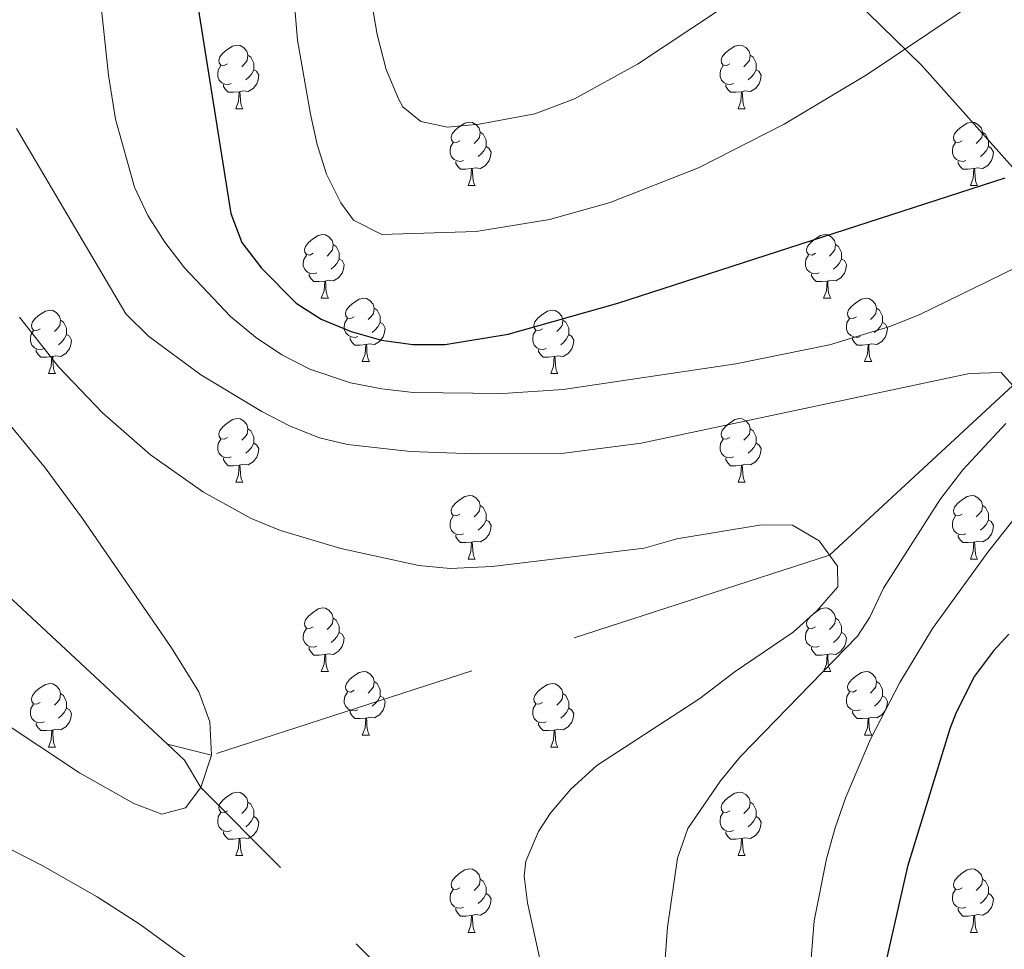
# Model space of a CAD drawing. Extents: x 592546 to 597042, y 763573 to 766604.
# Drawn here: x 593710 to 593866, y 765047 to 765194 of the extents above; entities that cross this region are included whole.
import ezdxf

# ---------------------------------------------------------------- set-up
doc = ezdxf.new("R2010")
doc.units = 0
doc.header["$MEASUREMENT"] = 0
doc.linetypes.add('DGN Style 3', pattern=[59.360742, 42.40053, -16.960212])
for name, color, linetype in [('Nivel 1', 7, 'Continuous'), ('Nivel 11', 7, 'Continuous'), ('Nivel 36', 7, 'Continuous'), ('Nivel 4', 7, 'Continuous'), ('Nivel 5', 7, 'Continuous'), ('Nivel 61', 7, 'Continuous'), ('Nivel 63', 7, 'Continuous')]:
    doc.layers.add(name, color=color, linetype=linetype)
doc.linetypes.add('5limun', pattern='A,16,-16,[2,dgnlstyle.shx,S=0.128,R=0,X=0,Y=0],-16,16,-8', length=72)

msp = doc.modelspace()

# ---------------------------------------------------------------- linework, layer by layer
at = {"layer": 'Nivel 1', "color": 19, "linetype": '5limun', "lineweight": 0, "ltscale": 0.5}
msp.add_polyline3d([(593449.068, 765428.1, 891.298), (593449.801, 765427.735, 891.242), (593461.801, 765424.238, 890.43), (593525.077, 765400.573, 880.686), (593588.981, 765377.3, 880.488), (593631.557, 765360.81, 890.359), (593648.818, 765354.09, 893.627), (593670.933, 765345.794, 899.29), (593682.048, 765342.029, 902.847), (593702.415, 765323.664, 910.456), (593721.494, 765306.423, 917.67), (593770.351, 765262.322, 934.049), (593803.605, 765232.593, 941.718), (593832.614, 765206.102, 935.039), (593837.516, 765201.476, 933.557), (593852.487, 765186.84, 929.295), (593872.021, 765164.903, 922.676), (593900.349, 765133.317, 923.846), (593916.273, 765114.629, 930.127), (593945.359, 765083.309, 937.439), (593972.374, 765054.371, 944.982), (594000.193, 765022.778, 948.242)], dxfattribs=at)
at = {"layer": 'Nivel 11', "color": 142, "linetype": 'DGN Style 3', "lineweight": 13}
for points in [[(593901.465, 765351.451, 940), (593902.734, 765311.449, 935), (593920.131, 765266.246, 930), (593918.273, 765186.478, 925), (593897.929, 765163.2, 920), (593866.856, 765136.27, 915), (593837.894, 765109.462, 910), (593740.273, 765077.9, 905), (593733.321, 765079.618, 904.712)], [(593733.321, 765079.618, 904.712), (593688.722, 765121.102, 900), (593683.663, 765125.406, 900), (593651.094, 765145.222, 895), (593626.733, 765163.824, 890), (593622.932, 765167.52, 890), (593601.187, 765193.083, 885), (593599.243, 765198.054, 885), (593585.11, 765220.342, 880), (593571.163, 765257.894, 875), (593523.133, 765308.653, 870), (593450.441, 765327.768, 865.585)], [(593881.774, 764892.835, 924.758), (593871.696, 764896.619, 924.2), (593866.664, 764899.049, 924.2), (593852.652, 764918.226, 923.8), (593841.536, 764937.676, 920), (593818.152, 764979.188, 915), (593814.967, 764983.517, 915), (593793.053, 765018.046, 910), (593738.607, 765072.745, 905), (593736.047, 765077.083, 905), (593733.321, 765079.618, 904.712)]]:
    msp.add_polyline3d(points, dxfattribs=at)
at = {"layer": 'Nivel 36', "color": 92, "linetype": 'Continuous', "lineweight": 0, "flags": 128}
for points in [[(593742.832, 765187.054), (593742.302, 765186.789), (593741.772, 765186.844), (593741.507, 765187.214), (593741.452, 765187.639), (593741.612, 765188.159), (593742.092, 765188.754), (593742.727, 765189.284), (593743.627, 765189.869), (593744.372, 765190.029), (593744.797, 765189.974), (593745.327, 765189.659), (593745.857, 765189.074), (593746.017, 765188.434), (593745.907, 765187.584), (593745.482, 765187.054), (593745.062, 765186.629)], [(593822.159, 765187.054), (593821.629, 765186.789), (593821.099, 765186.844), (593820.834, 765187.214), (593820.779, 765187.639), (593820.939, 765188.159), (593821.419, 765188.754), (593822.054, 765189.284), (593822.954, 765189.869), (593823.699, 765190.029), (593824.124, 765189.974), (593824.654, 765189.659), (593825.184, 765189.074), (593825.344, 765188.434), (593825.234, 765187.584), (593824.809, 765187.054), (593824.389, 765186.629)], [(593746.017, 765188.434), (593746.492, 765188.119), (593746.807, 765187.479), (593746.967, 765187.159), (593746.967, 765186.579), (593746.967, 765186.154), (593746.597, 765185.464), (593746.177, 765184.984), (593745.697, 765184.564)], [(593825.344, 765188.434), (593825.819, 765188.119), (593826.134, 765187.479), (593826.294, 765187.159), (593826.294, 765186.579), (593826.294, 765186.154), (593825.924, 765185.464), (593825.504, 765184.984), (593825.024, 765184.564)], [(593743.417, 765183.974), (593742.992, 765183.814), (593742.407, 765183.874), (593741.932, 765184.084), (593741.507, 765184.509), (593741.292, 765185.094), (593741.292, 765185.514), (593741.347, 765186.099), (593741.772, 765186.789)], [(593746.967, 765186.154), (593747.422, 765185.904), (593747.767, 765185.289), (593747.657, 765184.564), (593747.447, 765183.924), (593746.862, 765183.184), (593746.067, 765182.704), (593745.217, 765182.809), (593744.787, 765182.679)], [(593822.744, 765183.974), (593822.319, 765183.814), (593821.734, 765183.874), (593821.259, 765184.084), (593820.834, 765184.509), (593820.619, 765185.094), (593820.619, 765185.514), (593820.674, 765186.099), (593821.099, 765186.789)], [(593826.294, 765186.154), (593826.749, 765185.904), (593827.094, 765185.289), (593826.984, 765184.564), (593826.774, 765183.924), (593826.189, 765183.184), (593825.394, 765182.704), (593824.544, 765182.809), (593824.114, 765182.679)], [(593744.677, 765182.679), (593743.787, 765182.594), (593742.942, 765182.594), (593742.517, 765183.024), (593742.197, 765183.499), (593742.197, 765183.814)], [(593744.132, 765179.994), (593744.567, 765181.154), (593744.677, 765182.679), (593744.787, 765182.679), (593744.822, 765182.094), (593744.857, 765181.409), (593744.927, 765180.794), (593745.042, 765180.394), (593745.257, 765179.994)], [(593824.004, 765182.679), (593823.114, 765182.594), (593822.269, 765182.594), (593821.844, 765183.024), (593821.524, 765183.499), (593821.524, 765183.814)], [(593823.459, 765179.994), (593823.894, 765181.154), (593824.004, 765182.679), (593824.114, 765182.679), (593824.149, 765182.094), (593824.184, 765181.409), (593824.254, 765180.794), (593824.369, 765180.394), (593824.584, 765179.994)], [(593744.132, 765179.994), (593745.257, 765179.994)], [(593823.459, 765179.994), (593824.584, 765179.994)], [(593779.523, 765174.914), (593778.993, 765174.649), (593778.463, 765174.704), (593778.198, 765175.074), (593778.143, 765175.499), (593778.303, 765176.019), (593778.783, 765176.614), (593779.418, 765177.144), (593780.318, 765177.729), (593781.063, 765177.889), (593781.488, 765177.834), (593782.018, 765177.519), (593782.548, 765176.934), (593782.708, 765176.294), (593782.598, 765175.444), (593782.173, 765174.914), (593781.753, 765174.489)], [(593858.85, 765174.914), (593858.32, 765174.649), (593857.79, 765174.704), (593857.525, 765175.074), (593857.47, 765175.499), (593857.63, 765176.019), (593858.11, 765176.614), (593858.745, 765177.144), (593859.645, 765177.729), (593860.39, 765177.889), (593860.815, 765177.834), (593861.345, 765177.519), (593861.875, 765176.934), (593862.035, 765176.294), (593861.925, 765175.444), (593861.5, 765174.914), (593861.08, 765174.489)], [(593782.708, 765176.294), (593783.183, 765175.979), (593783.498, 765175.339), (593783.658, 765175.019), (593783.658, 765174.439), (593783.658, 765174.014), (593783.288, 765173.324), (593782.868, 765172.844), (593782.388, 765172.424)], [(593862.035, 765176.294), (593862.51, 765175.979), (593862.825, 765175.339), (593862.985, 765175.019), (593862.985, 765174.439), (593862.985, 765174.014), (593862.615, 765173.324), (593862.195, 765172.844), (593861.715, 765172.424)], [(593780.108, 765171.834), (593779.683, 765171.674), (593779.098, 765171.734), (593778.623, 765171.944), (593778.198, 765172.369), (593777.983, 765172.954), (593777.983, 765173.374), (593778.038, 765173.959), (593778.463, 765174.649)], [(593783.658, 765174.014), (593784.113, 765173.764), (593784.458, 765173.149), (593784.348, 765172.424), (593784.138, 765171.784), (593783.553, 765171.044), (593782.758, 765170.564), (593781.908, 765170.669), (593781.478, 765170.539)], [(593859.435, 765171.834), (593859.01, 765171.674), (593858.425, 765171.734), (593857.95, 765171.944), (593857.525, 765172.369), (593857.31, 765172.954), (593857.31, 765173.374), (593857.365, 765173.959), (593857.79, 765174.649)], [(593862.985, 765174.014), (593863.44, 765173.764), (593863.785, 765173.149), (593863.675, 765172.424), (593863.465, 765171.784), (593862.88, 765171.044), (593862.085, 765170.564), (593861.235, 765170.669), (593860.805, 765170.539)], [(593781.368, 765170.539), (593780.478, 765170.454), (593779.633, 765170.454), (593779.208, 765170.884), (593778.888, 765171.359), (593778.888, 765171.674)], [(593860.695, 765170.539), (593859.805, 765170.454), (593858.96, 765170.454), (593858.535, 765170.884), (593858.215, 765171.359), (593858.215, 765171.674)], [(593780.823, 765167.854), (593781.258, 765169.014), (593781.368, 765170.539), (593781.478, 765170.539), (593781.513, 765169.954), (593781.548, 765169.269), (593781.618, 765168.654), (593781.733, 765168.254), (593781.948, 765167.854)], [(593860.15, 765167.854), (593860.585, 765169.014), (593860.695, 765170.539), (593860.805, 765170.539), (593860.84, 765169.954), (593860.875, 765169.269), (593860.945, 765168.654), (593861.06, 765168.254), (593861.275, 765167.854)], [(593780.823, 765167.854), (593781.948, 765167.854)], [(593860.15, 765167.854), (593861.275, 765167.854)], [(593756.335, 765157.145), (593755.805, 765156.88), (593755.275, 765156.935), (593755.01, 765157.305), (593754.955, 765157.73), (593755.115, 765158.25), (593755.595, 765158.845), (593756.23, 765159.375), (593757.13, 765159.96), (593757.875, 765160.12), (593758.3, 765160.065), (593758.83, 765159.75), (593759.36, 765159.165), (593759.52, 765158.525), (593759.41, 765157.675), (593758.985, 765157.145), (593758.565, 765156.72)], [(593835.662, 765157.145), (593835.132, 765156.88), (593834.602, 765156.935), (593834.337, 765157.305), (593834.282, 765157.73), (593834.442, 765158.25), (593834.922, 765158.845), (593835.557, 765159.375), (593836.457, 765159.96), (593837.202, 765160.12), (593837.627, 765160.065), (593838.157, 765159.75), (593838.687, 765159.165), (593838.847, 765158.525), (593838.737, 765157.675), (593838.312, 765157.145), (593837.892, 765156.72)], [(593759.52, 765158.525), (593759.995, 765158.21), (593760.31, 765157.57), (593760.47, 765157.25), (593760.47, 765156.67), (593760.47, 765156.245), (593760.1, 765155.555), (593759.68, 765155.075), (593759.2, 765154.655)], [(593838.847, 765158.525), (593839.322, 765158.21), (593839.637, 765157.57), (593839.797, 765157.25), (593839.797, 765156.67), (593839.797, 765156.245), (593839.427, 765155.555), (593839.007, 765155.075), (593838.527, 765154.655)], [(593756.92, 765154.065), (593756.495, 765153.905), (593755.91, 765153.965), (593755.435, 765154.175), (593755.01, 765154.6), (593754.795, 765155.185), (593754.795, 765155.605), (593754.85, 765156.19), (593755.275, 765156.88)], [(593760.47, 765156.245), (593760.925, 765155.995), (593761.27, 765155.38), (593761.16, 765154.655), (593760.95, 765154.015), (593760.365, 765153.275), (593759.57, 765152.795), (593758.72, 765152.9), (593758.29, 765152.77)], [(593836.247, 765154.065), (593835.822, 765153.905), (593835.237, 765153.965), (593834.762, 765154.175), (593834.337, 765154.6), (593834.122, 765155.185), (593834.122, 765155.605), (593834.177, 765156.19), (593834.602, 765156.88)], [(593839.797, 765156.245), (593840.252, 765155.995), (593840.597, 765155.38), (593840.487, 765154.655), (593840.277, 765154.015), (593839.692, 765153.275), (593838.897, 765152.795), (593838.047, 765152.9), (593837.617, 765152.77)], [(593758.18, 765152.77), (593757.29, 765152.685), (593756.445, 765152.685), (593756.02, 765153.115), (593755.7, 765153.59), (593755.7, 765153.905)], [(593837.507, 765152.77), (593836.617, 765152.685), (593835.772, 765152.685), (593835.347, 765153.115), (593835.027, 765153.59), (593835.027, 765153.905)], [(593757.635, 765150.085), (593758.07, 765151.245), (593758.18, 765152.77), (593758.29, 765152.77), (593758.325, 765152.185), (593758.36, 765151.5), (593758.43, 765150.885), (593758.545, 765150.485), (593758.76, 765150.085)], [(593836.962, 765150.085), (593837.397, 765151.245), (593837.507, 765152.77), (593837.617, 765152.77), (593837.652, 765152.185), (593837.687, 765151.5), (593837.757, 765150.885), (593837.872, 765150.485), (593838.087, 765150.085)], [(593757.635, 765150.085), (593758.76, 765150.085)], [(593762.81, 765147.11), (593762.28, 765146.845), (593761.75, 765146.9), (593761.485, 765147.27), (593761.43, 765147.695), (593761.59, 765148.215), (593762.07, 765148.81), (593762.705, 765149.34), (593763.605, 765149.925), (593764.35, 765150.085), (593764.775, 765150.03), (593765.305, 765149.715), (593765.835, 765149.13), (593765.995, 765148.49), (593765.885, 765147.64), (593765.46, 765147.11), (593765.04, 765146.685)], [(593836.962, 765150.085), (593838.087, 765150.085)], [(593842.137, 765147.11), (593841.607, 765146.845), (593841.077, 765146.9), (593840.812, 765147.27), (593840.757, 765147.695), (593840.917, 765148.215), (593841.397, 765148.81), (593842.032, 765149.34), (593842.932, 765149.925), (593843.677, 765150.085), (593844.102, 765150.03), (593844.632, 765149.715), (593845.162, 765149.13), (593845.322, 765148.49), (593845.212, 765147.64), (593844.787, 765147.11), (593844.367, 765146.685)], [(593765.995, 765148.49), (593766.47, 765148.175), (593766.785, 765147.535), (593766.945, 765147.215), (593766.945, 765146.635), (593766.945, 765146.21), (593766.575, 765145.52), (593766.155, 765145.04), (593765.675, 765144.62)], [(593845.322, 765148.49), (593845.797, 765148.175), (593846.112, 765147.535), (593846.272, 765147.215), (593846.272, 765146.635), (593846.272, 765146.21), (593845.902, 765145.52), (593845.482, 765145.04), (593845.002, 765144.62)], [(593713.255, 765145.205), (593712.725, 765144.94), (593712.195, 765144.995), (593711.93, 765145.365), (593711.875, 765145.79), (593712.035, 765146.31), (593712.515, 765146.905), (593713.15, 765147.435), (593714.05, 765148.02), (593714.795, 765148.18), (593715.22, 765148.125), (593715.75, 765147.81), (593716.28, 765147.225), (593716.44, 765146.585), (593716.33, 765145.735), (593715.905, 765145.205), (593715.485, 765144.78)], [(593763.395, 765144.03), (593762.97, 765143.87), (593762.385, 765143.93), (593761.91, 765144.14), (593761.485, 765144.565), (593761.27, 765145.15), (593761.27, 765145.57), (593761.325, 765146.155), (593761.75, 765146.845)], [(593792.582, 765145.205), (593792.052, 765144.94), (593791.522, 765144.995), (593791.257, 765145.365), (593791.202, 765145.79), (593791.362, 765146.31), (593791.842, 765146.905), (593792.477, 765147.435), (593793.377, 765148.02), (593794.122, 765148.18), (593794.547, 765148.125), (593795.077, 765147.81), (593795.607, 765147.225), (593795.767, 765146.585), (593795.657, 765145.735), (593795.232, 765145.205), (593794.812, 765144.78)], [(593842.722, 765144.03), (593842.297, 765143.87), (593841.712, 765143.93), (593841.237, 765144.14), (593840.812, 765144.565), (593840.597, 765145.15), (593840.597, 765145.57), (593840.652, 765146.155), (593841.077, 765146.845)], [(593716.44, 765146.585), (593716.915, 765146.27), (593717.23, 765145.63), (593717.39, 765145.31), (593717.39, 765144.73), (593717.39, 765144.305), (593717.02, 765143.615), (593716.6, 765143.135), (593716.12, 765142.715)], [(593766.945, 765146.21), (593767.4, 765145.96), (593767.745, 765145.345), (593767.635, 765144.62), (593767.425, 765143.98), (593766.84, 765143.24), (593766.045, 765142.76), (593765.195, 765142.865), (593764.765, 765142.735)], [(593795.767, 765146.585), (593796.242, 765146.27), (593796.557, 765145.63), (593796.717, 765145.31), (593796.717, 765144.73), (593796.717, 765144.305), (593796.347, 765143.615), (593795.927, 765143.135), (593795.447, 765142.715)], [(593846.272, 765146.21), (593846.727, 765145.96), (593847.072, 765145.345), (593846.962, 765144.62), (593846.752, 765143.98), (593846.167, 765143.24), (593845.372, 765142.76), (593844.522, 765142.865), (593844.092, 765142.735)], [(593713.84, 765142.125), (593713.415, 765141.965), (593712.83, 765142.025), (593712.355, 765142.235), (593711.93, 765142.66), (593711.715, 765143.245), (593711.715, 765143.665), (593711.77, 765144.25), (593712.195, 765144.94)], [(593717.39, 765144.305), (593717.845, 765144.055), (593718.19, 765143.44), (593718.08, 765142.715), (593717.87, 765142.075), (593717.285, 765141.335), (593716.49, 765140.855), (593715.64, 765140.96), (593715.21, 765140.83)], [(593764.655, 765142.735), (593763.765, 765142.65), (593762.92, 765142.65), (593762.495, 765143.08), (593762.175, 765143.555), (593762.175, 765143.87)], [(593793.167, 765142.125), (593792.742, 765141.965), (593792.157, 765142.025), (593791.682, 765142.235), (593791.257, 765142.66), (593791.042, 765143.245), (593791.042, 765143.665), (593791.097, 765144.25), (593791.522, 765144.94)], [(593796.717, 765144.305), (593797.172, 765144.055), (593797.517, 765143.44), (593797.407, 765142.715), (593797.197, 765142.075), (593796.612, 765141.335), (593795.817, 765140.855), (593794.967, 765140.96), (593794.537, 765140.83)], [(593843.982, 765142.735), (593843.092, 765142.65), (593842.247, 765142.65), (593841.822, 765143.08), (593841.502, 765143.555), (593841.502, 765143.87)], [(593764.11, 765140.05), (593764.545, 765141.21), (593764.655, 765142.735), (593764.765, 765142.735), (593764.8, 765142.15), (593764.835, 765141.465), (593764.905, 765140.85), (593765.02, 765140.45), (593765.235, 765140.05)], [(593843.437, 765140.05), (593843.872, 765141.21), (593843.982, 765142.735), (593844.092, 765142.735), (593844.127, 765142.15), (593844.162, 765141.465), (593844.232, 765140.85), (593844.347, 765140.45), (593844.562, 765140.05)], [(593715.1, 765140.83), (593714.21, 765140.745), (593713.365, 765140.745), (593712.94, 765141.175), (593712.62, 765141.65), (593712.62, 765141.965)], [(593714.555, 765138.145), (593714.99, 765139.305), (593715.1, 765140.83), (593715.21, 765140.83), (593715.245, 765140.245), (593715.28, 765139.56), (593715.35, 765138.945), (593715.465, 765138.545), (593715.68, 765138.145)], [(593794.427, 765140.83), (593793.537, 765140.745), (593792.692, 765140.745), (593792.267, 765141.175), (593791.947, 765141.65), (593791.947, 765141.965)], [(593793.882, 765138.145), (593794.317, 765139.305), (593794.427, 765140.83), (593794.537, 765140.83), (593794.572, 765140.245), (593794.607, 765139.56), (593794.677, 765138.945), (593794.792, 765138.545), (593795.007, 765138.145)], [(593764.11, 765140.05), (593765.235, 765140.05)], [(593843.437, 765140.05), (593844.562, 765140.05)], [(593714.555, 765138.145), (593715.68, 765138.145)], [(593793.882, 765138.145), (593795.007, 765138.145)], [(593742.832, 765128.062), (593742.302, 765127.797), (593741.772, 765127.852), (593741.507, 765128.222), (593741.452, 765128.647), (593741.612, 765129.167), (593742.092, 765129.762), (593742.727, 765130.292), (593743.627, 765130.877), (593744.372, 765131.037), (593744.797, 765130.982), (593745.327, 765130.667), (593745.857, 765130.082), (593746.017, 765129.442), (593745.907, 765128.592), (593745.482, 765128.062), (593745.062, 765127.637)], [(593822.159, 765128.062), (593821.629, 765127.797), (593821.099, 765127.852), (593820.834, 765128.222), (593820.779, 765128.647), (593820.939, 765129.167), (593821.419, 765129.762), (593822.054, 765130.292), (593822.954, 765130.877), (593823.699, 765131.037), (593824.124, 765130.982), (593824.654, 765130.667), (593825.184, 765130.082), (593825.344, 765129.442), (593825.234, 765128.592), (593824.809, 765128.062), (593824.389, 765127.637)], [(593746.017, 765129.442), (593746.492, 765129.127), (593746.807, 765128.487), (593746.967, 765128.167), (593746.967, 765127.587), (593746.967, 765127.162), (593746.597, 765126.472), (593746.177, 765125.992), (593745.697, 765125.572)], [(593825.344, 765129.442), (593825.819, 765129.127), (593826.134, 765128.487), (593826.294, 765128.167), (593826.294, 765127.587), (593826.294, 765127.162), (593825.924, 765126.472), (593825.504, 765125.992), (593825.024, 765125.572)], [(593743.417, 765124.982), (593742.992, 765124.822), (593742.407, 765124.882), (593741.932, 765125.092), (593741.507, 765125.517), (593741.292, 765126.102), (593741.292, 765126.522), (593741.347, 765127.107), (593741.772, 765127.797)], [(593746.967, 765127.162), (593747.422, 765126.912), (593747.767, 765126.297), (593747.657, 765125.572), (593747.447, 765124.932), (593746.862, 765124.192), (593746.067, 765123.712), (593745.217, 765123.817), (593744.787, 765123.687)], [(593822.744, 765124.982), (593822.319, 765124.822), (593821.734, 765124.882), (593821.259, 765125.092), (593820.834, 765125.517), (593820.619, 765126.102), (593820.619, 765126.522), (593820.674, 765127.107), (593821.099, 765127.797)], [(593826.294, 765127.162), (593826.749, 765126.912), (593827.094, 765126.297), (593826.984, 765125.572), (593826.774, 765124.932), (593826.189, 765124.192), (593825.394, 765123.712), (593824.544, 765123.817), (593824.114, 765123.687)], [(593744.677, 765123.687), (593743.787, 765123.602), (593742.942, 765123.602), (593742.517, 765124.032), (593742.197, 765124.507), (593742.197, 765124.822)], [(593744.132, 765121.002), (593744.567, 765122.162), (593744.677, 765123.687), (593744.787, 765123.687), (593744.822, 765123.102), (593744.857, 765122.417), (593744.927, 765121.802), (593745.042, 765121.402), (593745.257, 765121.002)], [(593824.004, 765123.687), (593823.114, 765123.602), (593822.269, 765123.602), (593821.844, 765124.032), (593821.524, 765124.507), (593821.524, 765124.822)], [(593823.459, 765121.002), (593823.894, 765122.162), (593824.004, 765123.687), (593824.114, 765123.687), (593824.149, 765123.102), (593824.184, 765122.417), (593824.254, 765121.802), (593824.369, 765121.402), (593824.584, 765121.002)], [(593744.132, 765121.002), (593745.257, 765121.002)], [(593823.459, 765121.002), (593824.584, 765121.002)], [(593779.523, 765115.922), (593778.993, 765115.657), (593778.463, 765115.712), (593778.198, 765116.082), (593778.143, 765116.507), (593778.303, 765117.027), (593778.783, 765117.622), (593779.418, 765118.152), (593780.318, 765118.737), (593781.063, 765118.897), (593781.488, 765118.842), (593782.018, 765118.527), (593782.548, 765117.942), (593782.708, 765117.302), (593782.598, 765116.452), (593782.173, 765115.922), (593781.753, 765115.497)], [(593858.85, 765115.922), (593858.32, 765115.657), (593857.79, 765115.712), (593857.525, 765116.082), (593857.47, 765116.507), (593857.63, 765117.027), (593858.11, 765117.622), (593858.745, 765118.152), (593859.645, 765118.737), (593860.39, 765118.897), (593860.815, 765118.842), (593861.345, 765118.527), (593861.875, 765117.942), (593862.035, 765117.302), (593861.925, 765116.452), (593861.5, 765115.922), (593861.08, 765115.497)], [(593782.708, 765117.302), (593783.183, 765116.987), (593783.498, 765116.347), (593783.658, 765116.027), (593783.658, 765115.447), (593783.658, 765115.022), (593783.288, 765114.332), (593782.868, 765113.852), (593782.388, 765113.432)], [(593862.035, 765117.302), (593862.51, 765116.987), (593862.825, 765116.347), (593862.985, 765116.027), (593862.985, 765115.447), (593862.985, 765115.022), (593862.615, 765114.332), (593862.195, 765113.852), (593861.715, 765113.432)], [(593780.108, 765112.842), (593779.683, 765112.682), (593779.098, 765112.742), (593778.623, 765112.952), (593778.198, 765113.377), (593777.983, 765113.962), (593777.983, 765114.382), (593778.038, 765114.967), (593778.463, 765115.657)], [(593859.435, 765112.842), (593859.01, 765112.682), (593858.425, 765112.742), (593857.95, 765112.952), (593857.525, 765113.377), (593857.31, 765113.962), (593857.31, 765114.382), (593857.365, 765114.967), (593857.79, 765115.657)], [(593783.658, 765115.022), (593784.113, 765114.772), (593784.458, 765114.157), (593784.348, 765113.432), (593784.138, 765112.792), (593783.553, 765112.052), (593782.758, 765111.572), (593781.908, 765111.677), (593781.478, 765111.547)], [(593862.985, 765115.022), (593863.44, 765114.772), (593863.785, 765114.157), (593863.675, 765113.432), (593863.465, 765112.792), (593862.88, 765112.052), (593862.085, 765111.572), (593861.235, 765111.677), (593860.805, 765111.547)], [(593781.368, 765111.547), (593780.478, 765111.462), (593779.633, 765111.462), (593779.208, 765111.892), (593778.888, 765112.367), (593778.888, 765112.682)], [(593860.695, 765111.547), (593859.805, 765111.462), (593858.96, 765111.462), (593858.535, 765111.892), (593858.215, 765112.367), (593858.215, 765112.682)], [(593780.823, 765108.862), (593781.258, 765110.022), (593781.368, 765111.547), (593781.478, 765111.547), (593781.513, 765110.962), (593781.548, 765110.277), (593781.618, 765109.662), (593781.733, 765109.262), (593781.948, 765108.862)], [(593860.15, 765108.862), (593860.585, 765110.022), (593860.695, 765111.547), (593860.805, 765111.547), (593860.84, 765110.962), (593860.875, 765110.277), (593860.945, 765109.662), (593861.06, 765109.262), (593861.275, 765108.862)], [(593780.823, 765108.862), (593781.948, 765108.862)], [(593860.15, 765108.862), (593861.275, 765108.862)], [(593756.335, 765098.153), (593755.805, 765097.888), (593755.275, 765097.943), (593755.01, 765098.313), (593754.955, 765098.738), (593755.115, 765099.258), (593755.595, 765099.853), (593756.23, 765100.383), (593757.13, 765100.968), (593757.875, 765101.128), (593758.3, 765101.073), (593758.83, 765100.758), (593759.36, 765100.173), (593759.52, 765099.533), (593759.41, 765098.683), (593758.985, 765098.153), (593758.565, 765097.728)], [(593835.662, 765098.153), (593835.132, 765097.888), (593834.602, 765097.943), (593834.337, 765098.313), (593834.282, 765098.738), (593834.442, 765099.258), (593834.922, 765099.853), (593835.557, 765100.383), (593836.457, 765100.968), (593837.202, 765101.128), (593837.627, 765101.073), (593838.157, 765100.758), (593838.687, 765100.173), (593838.847, 765099.533), (593838.737, 765098.683), (593838.312, 765098.153), (593837.892, 765097.728)], [(593759.52, 765099.533), (593759.995, 765099.218), (593760.31, 765098.578), (593760.47, 765098.258), (593760.47, 765097.678), (593760.47, 765097.253), (593760.1, 765096.563), (593759.68, 765096.083), (593759.2, 765095.663)], [(593838.847, 765099.533), (593839.322, 765099.218), (593839.637, 765098.578), (593839.797, 765098.258), (593839.797, 765097.678), (593839.797, 765097.253), (593839.427, 765096.563), (593839.007, 765096.083), (593838.527, 765095.663)], [(593756.92, 765095.073), (593756.495, 765094.913), (593755.91, 765094.973), (593755.435, 765095.183), (593755.01, 765095.608), (593754.795, 765096.193), (593754.795, 765096.613), (593754.85, 765097.198), (593755.275, 765097.888)], [(593760.47, 765097.253), (593760.925, 765097.003), (593761.27, 765096.388), (593761.16, 765095.663), (593760.95, 765095.023), (593760.365, 765094.283), (593759.57, 765093.803), (593758.72, 765093.908), (593758.29, 765093.778)], [(593836.247, 765095.073), (593835.822, 765094.913), (593835.237, 765094.973), (593834.762, 765095.183), (593834.337, 765095.608), (593834.122, 765096.193), (593834.122, 765096.613), (593834.177, 765097.198), (593834.602, 765097.888)], [(593839.797, 765097.253), (593840.252, 765097.003), (593840.597, 765096.388), (593840.487, 765095.663), (593840.277, 765095.023), (593839.692, 765094.283), (593838.897, 765093.803), (593838.047, 765093.908), (593837.617, 765093.778)], [(593758.18, 765093.778), (593757.29, 765093.693), (593756.445, 765093.693), (593756.02, 765094.123), (593755.7, 765094.598), (593755.7, 765094.913)], [(593837.507, 765093.778), (593836.617, 765093.693), (593835.772, 765093.693), (593835.347, 765094.123), (593835.027, 765094.598), (593835.027, 765094.913)], [(593757.635, 765091.093), (593758.07, 765092.253), (593758.18, 765093.778), (593758.29, 765093.778), (593758.325, 765093.193), (593758.36, 765092.508), (593758.43, 765091.893), (593758.545, 765091.493), (593758.76, 765091.093)], [(593836.962, 765091.093), (593837.397, 765092.253), (593837.507, 765093.778), (593837.617, 765093.778), (593837.652, 765093.193), (593837.687, 765092.508), (593837.757, 765091.893), (593837.872, 765091.493), (593838.087, 765091.093)], [(593757.635, 765091.093), (593758.76, 765091.093)], [(593762.81, 765088.118), (593762.28, 765087.853), (593761.75, 765087.908), (593761.485, 765088.278), (593761.43, 765088.703), (593761.59, 765089.223), (593762.07, 765089.818), (593762.705, 765090.348), (593763.605, 765090.933), (593764.35, 765091.093), (593764.775, 765091.038), (593765.305, 765090.723), (593765.835, 765090.138), (593765.995, 765089.498), (593765.885, 765088.648), (593765.46, 765088.118), (593765.04, 765087.693)], [(593836.962, 765091.093), (593838.087, 765091.093)], [(593842.137, 765088.118), (593841.607, 765087.853), (593841.077, 765087.908), (593840.812, 765088.278), (593840.757, 765088.703), (593840.917, 765089.223), (593841.397, 765089.818), (593842.032, 765090.348), (593842.932, 765090.933), (593843.677, 765091.093), (593844.102, 765091.038), (593844.632, 765090.723), (593845.162, 765090.138), (593845.322, 765089.498), (593845.212, 765088.648), (593844.787, 765088.118), (593844.367, 765087.693)], [(593713.255, 765086.213), (593712.725, 765085.948), (593712.195, 765086.003), (593711.93, 765086.373), (593711.875, 765086.798), (593712.035, 765087.318), (593712.515, 765087.913), (593713.15, 765088.443), (593714.05, 765089.028), (593714.795, 765089.188), (593715.22, 765089.133), (593715.75, 765088.818), (593716.28, 765088.233), (593716.44, 765087.593), (593716.33, 765086.743), (593715.905, 765086.213), (593715.485, 765085.788)], [(593765.995, 765089.498), (593766.47, 765089.183), (593766.785, 765088.543), (593766.945, 765088.223), (593766.945, 765087.643), (593766.945, 765087.218), (593766.575, 765086.528), (593766.155, 765086.048), (593765.675, 765085.628)], [(593792.582, 765086.213), (593792.052, 765085.948), (593791.522, 765086.003), (593791.257, 765086.373), (593791.202, 765086.798), (593791.362, 765087.318), (593791.842, 765087.913), (593792.477, 765088.443), (593793.377, 765089.028), (593794.122, 765089.188), (593794.547, 765089.133), (593795.077, 765088.818), (593795.607, 765088.233), (593795.767, 765087.593), (593795.657, 765086.743), (593795.232, 765086.213), (593794.812, 765085.788)], [(593845.322, 765089.498), (593845.797, 765089.183), (593846.112, 765088.543), (593846.272, 765088.223), (593846.272, 765087.643), (593846.272, 765087.218), (593845.902, 765086.528), (593845.482, 765086.048), (593845.002, 765085.628)], [(593716.44, 765087.593), (593716.915, 765087.278), (593717.23, 765086.638), (593717.39, 765086.318), (593717.39, 765085.738), (593717.39, 765085.313), (593717.02, 765084.623), (593716.6, 765084.143), (593716.12, 765083.723)], [(593763.395, 765085.038), (593762.97, 765084.878), (593762.385, 765084.938), (593761.91, 765085.148), (593761.485, 765085.573), (593761.27, 765086.158), (593761.27, 765086.578), (593761.325, 765087.163), (593761.75, 765087.853)], [(593795.767, 765087.593), (593796.242, 765087.278), (593796.557, 765086.638), (593796.717, 765086.318), (593796.717, 765085.738), (593796.717, 765085.313), (593796.347, 765084.623), (593795.927, 765084.143), (593795.447, 765083.723)], [(593842.722, 765085.038), (593842.297, 765084.878), (593841.712, 765084.938), (593841.237, 765085.148), (593840.812, 765085.573), (593840.597, 765086.158), (593840.597, 765086.578), (593840.652, 765087.163), (593841.077, 765087.853)], [(593766.945, 765087.218), (593767.4, 765086.968), (593767.745, 765086.353), (593767.635, 765085.628), (593767.425, 765084.988), (593766.84, 765084.248), (593766.045, 765083.768), (593765.195, 765083.873), (593764.765, 765083.743)], [(593846.272, 765087.218), (593846.727, 765086.968), (593847.072, 765086.353), (593846.962, 765085.628), (593846.752, 765084.988), (593846.167, 765084.248), (593845.372, 765083.768), (593844.522, 765083.873), (593844.092, 765083.743)], [(593713.84, 765083.133), (593713.415, 765082.973), (593712.83, 765083.033), (593712.355, 765083.243), (593711.93, 765083.668), (593711.715, 765084.253), (593711.715, 765084.673), (593711.77, 765085.258), (593712.195, 765085.948)], [(593717.39, 765085.313), (593717.845, 765085.063), (593718.19, 765084.448), (593718.08, 765083.723), (593717.87, 765083.083), (593717.285, 765082.343), (593716.49, 765081.863), (593715.64, 765081.968), (593715.21, 765081.838)], [(593764.655, 765083.743), (593763.765, 765083.658), (593762.92, 765083.658), (593762.495, 765084.088), (593762.175, 765084.563), (593762.175, 765084.878)], [(593793.167, 765083.133), (593792.742, 765082.973), (593792.157, 765083.033), (593791.682, 765083.243), (593791.257, 765083.668), (593791.042, 765084.253), (593791.042, 765084.673), (593791.097, 765085.258), (593791.522, 765085.948)], [(593796.717, 765085.313), (593797.172, 765085.063), (593797.517, 765084.448), (593797.407, 765083.723), (593797.197, 765083.083), (593796.612, 765082.343), (593795.817, 765081.863), (593794.967, 765081.968), (593794.537, 765081.838)], [(593843.982, 765083.743), (593843.092, 765083.658), (593842.247, 765083.658), (593841.822, 765084.088), (593841.502, 765084.563), (593841.502, 765084.878)], [(593715.1, 765081.838), (593714.21, 765081.753), (593713.365, 765081.753), (593712.94, 765082.183), (593712.62, 765082.658), (593712.62, 765082.973)], [(593764.11, 765081.058), (593764.545, 765082.218), (593764.655, 765083.743), (593764.765, 765083.743), (593764.8, 765083.158), (593764.835, 765082.473), (593764.905, 765081.858), (593765.02, 765081.458), (593765.235, 765081.058)], [(593794.427, 765081.838), (593793.537, 765081.753), (593792.692, 765081.753), (593792.267, 765082.183), (593791.947, 765082.658), (593791.947, 765082.973)], [(593843.437, 765081.058), (593843.872, 765082.218), (593843.982, 765083.743), (593844.092, 765083.743), (593844.127, 765083.158), (593844.162, 765082.473), (593844.232, 765081.858), (593844.347, 765081.458), (593844.562, 765081.058)], [(593714.555, 765079.153), (593714.99, 765080.313), (593715.1, 765081.838), (593715.21, 765081.838), (593715.245, 765081.253), (593715.28, 765080.568), (593715.35, 765079.953), (593715.465, 765079.553), (593715.68, 765079.153)], [(593793.882, 765079.153), (593794.317, 765080.313), (593794.427, 765081.838), (593794.537, 765081.838), (593794.572, 765081.253), (593794.607, 765080.568), (593794.677, 765079.953), (593794.792, 765079.553), (593795.007, 765079.153)], [(593764.11, 765081.058), (593765.235, 765081.058)], [(593843.437, 765081.058), (593844.562, 765081.058)], [(593714.555, 765079.153), (593715.68, 765079.153)], [(593793.882, 765079.153), (593795.007, 765079.153)], [(593742.832, 765069.07), (593742.302, 765068.805), (593741.772, 765068.86), (593741.507, 765069.23), (593741.452, 765069.655), (593741.612, 765070.175), (593742.092, 765070.77), (593742.727, 765071.3), (593743.627, 765071.885), (593744.372, 765072.045), (593744.797, 765071.99), (593745.327, 765071.675), (593745.857, 765071.09), (593746.017, 765070.45), (593745.907, 765069.6), (593745.482, 765069.07), (593745.062, 765068.645)], [(593822.159, 765069.07), (593821.629, 765068.805), (593821.099, 765068.86), (593820.834, 765069.23), (593820.779, 765069.655), (593820.939, 765070.175), (593821.419, 765070.77), (593822.054, 765071.3), (593822.954, 765071.885), (593823.699, 765072.045), (593824.124, 765071.99), (593824.654, 765071.675), (593825.184, 765071.09), (593825.344, 765070.45), (593825.234, 765069.6), (593824.809, 765069.07), (593824.389, 765068.645)], [(593746.017, 765070.45), (593746.492, 765070.135), (593746.807, 765069.495), (593746.967, 765069.175), (593746.967, 765068.595), (593746.967, 765068.17), (593746.597, 765067.48), (593746.177, 765067), (593745.697, 765066.58)], [(593825.344, 765070.45), (593825.819, 765070.135), (593826.134, 765069.495), (593826.294, 765069.175), (593826.294, 765068.595), (593826.294, 765068.17), (593825.924, 765067.48), (593825.504, 765067), (593825.024, 765066.58)], [(593743.417, 765065.99), (593742.992, 765065.83), (593742.407, 765065.89), (593741.932, 765066.1), (593741.507, 765066.525), (593741.292, 765067.11), (593741.292, 765067.53), (593741.347, 765068.115), (593741.772, 765068.805)], [(593746.967, 765068.17), (593747.422, 765067.92), (593747.767, 765067.305), (593747.657, 765066.58), (593747.447, 765065.94), (593746.862, 765065.2), (593746.067, 765064.72), (593745.217, 765064.825), (593744.787, 765064.695)], [(593822.744, 765065.99), (593822.319, 765065.83), (593821.734, 765065.89), (593821.259, 765066.1), (593820.834, 765066.525), (593820.619, 765067.11), (593820.619, 765067.53), (593820.674, 765068.115), (593821.099, 765068.805)], [(593826.294, 765068.17), (593826.749, 765067.92), (593827.094, 765067.305), (593826.984, 765066.58), (593826.774, 765065.94), (593826.189, 765065.2), (593825.394, 765064.72), (593824.544, 765064.825), (593824.114, 765064.695)], [(593744.677, 765064.695), (593743.787, 765064.61), (593742.942, 765064.61), (593742.517, 765065.04), (593742.197, 765065.515), (593742.197, 765065.83)], [(593824.004, 765064.695), (593823.114, 765064.61), (593822.269, 765064.61), (593821.844, 765065.04), (593821.524, 765065.515), (593821.524, 765065.83)], [(593744.132, 765062.01), (593744.567, 765063.17), (593744.677, 765064.695), (593744.787, 765064.695), (593744.822, 765064.11), (593744.857, 765063.425), (593744.927, 765062.81), (593745.042, 765062.41), (593745.257, 765062.01)], [(593823.459, 765062.01), (593823.894, 765063.17), (593824.004, 765064.695), (593824.114, 765064.695), (593824.149, 765064.11), (593824.184, 765063.425), (593824.254, 765062.81), (593824.369, 765062.41), (593824.584, 765062.01)], [(593744.132, 765062.01), (593745.257, 765062.01)], [(593823.459, 765062.01), (593824.584, 765062.01)], [(593779.523, 765056.93), (593778.993, 765056.665), (593778.463, 765056.72), (593778.198, 765057.09), (593778.143, 765057.515), (593778.303, 765058.035), (593778.783, 765058.63), (593779.418, 765059.16), (593780.318, 765059.745), (593781.063, 765059.905), (593781.488, 765059.85), (593782.018, 765059.535), (593782.548, 765058.95), (593782.708, 765058.31), (593782.598, 765057.46), (593782.173, 765056.93), (593781.753, 765056.505)], [(593858.85, 765056.93), (593858.32, 765056.665), (593857.79, 765056.72), (593857.525, 765057.09), (593857.47, 765057.515), (593857.63, 765058.035), (593858.11, 765058.63), (593858.745, 765059.16), (593859.645, 765059.745), (593860.39, 765059.905), (593860.815, 765059.85), (593861.345, 765059.535), (593861.875, 765058.95), (593862.035, 765058.31), (593861.925, 765057.46), (593861.5, 765056.93), (593861.08, 765056.505)], [(593782.708, 765058.31), (593783.183, 765057.995), (593783.498, 765057.355), (593783.658, 765057.035), (593783.658, 765056.455), (593783.658, 765056.03), (593783.288, 765055.34), (593782.868, 765054.86), (593782.388, 765054.44)], [(593862.035, 765058.31), (593862.51, 765057.995), (593862.825, 765057.355), (593862.985, 765057.035), (593862.985, 765056.455), (593862.985, 765056.03), (593862.615, 765055.34), (593862.195, 765054.86), (593861.715, 765054.44)], [(593780.108, 765053.85), (593779.683, 765053.69), (593779.098, 765053.75), (593778.623, 765053.96), (593778.198, 765054.385), (593777.983, 765054.97), (593777.983, 765055.39), (593778.038, 765055.975), (593778.463, 765056.665)], [(593859.435, 765053.85), (593859.01, 765053.69), (593858.425, 765053.75), (593857.95, 765053.96), (593857.525, 765054.385), (593857.31, 765054.97), (593857.31, 765055.39), (593857.365, 765055.975), (593857.79, 765056.665)], [(593783.658, 765056.03), (593784.113, 765055.78), (593784.458, 765055.165), (593784.348, 765054.44), (593784.138, 765053.8), (593783.553, 765053.06), (593782.758, 765052.58), (593781.908, 765052.685), (593781.478, 765052.555)], [(593862.985, 765056.03), (593863.44, 765055.78), (593863.785, 765055.165), (593863.675, 765054.44), (593863.465, 765053.8), (593862.88, 765053.06), (593862.085, 765052.58), (593861.235, 765052.685), (593860.805, 765052.555)], [(593781.368, 765052.555), (593780.478, 765052.47), (593779.633, 765052.47), (593779.208, 765052.9), (593778.888, 765053.375), (593778.888, 765053.69)], [(593860.695, 765052.555), (593859.805, 765052.47), (593858.96, 765052.47), (593858.535, 765052.9), (593858.215, 765053.375), (593858.215, 765053.69)], [(593780.823, 765049.87), (593781.258, 765051.03), (593781.368, 765052.555), (593781.478, 765052.555), (593781.513, 765051.97), (593781.548, 765051.285), (593781.618, 765050.67), (593781.733, 765050.27), (593781.948, 765049.87)], [(593860.15, 765049.87), (593860.585, 765051.03), (593860.695, 765052.555), (593860.805, 765052.555), (593860.84, 765051.97), (593860.875, 765051.285), (593860.945, 765050.67), (593861.06, 765050.27), (593861.275, 765049.87)], [(593780.823, 765049.87), (593781.948, 765049.87)], [(593860.15, 765049.87), (593861.275, 765049.87)]]:
    msp.add_lwpolyline(points, dxfattribs=at)
at = {"layer": 'Nivel 4', "color": 25, "linetype": 'Continuous', "lineweight": 30, "elevation": 925, "flags": 128}
for points in [[(593733.871, 765223.058), (593743.32, 765163.44), (593745.087, 765158.871), (593748.192, 765154.803), (593753.66, 765149.267), (593757.609, 765146.766), (593762.342, 765144.782), (593767.149, 765143.445), (593772.066, 765142.758), (593777.196, 765142.763), (593787.167, 765144.363), (593804.439, 765149.288), (593865.618, 765169.051)], [(593866.228, 765096.991), (593863.778, 765094.34), (593860.791, 765090.33), (593857.88, 765084.637), (593856.918, 765082.061), (593850.21, 765060.295), (593846.227, 765042.662)]]:
    msp.add_lwpolyline(points, dxfattribs=at)
at = {"layer": 'Nivel 5', "color": 25, "linetype": 'Continuous', "lineweight": 0, "flags": 128}
for points, elevation in [([(593863.297, 765198.517), (593843.862, 765185.393), (593830.735, 765177.524), (593817.218, 765170.639), (593803.248, 765165.163), (593793.652, 765162.507), (593782.088, 765160.612), (593767.177, 765160.106), (593762.698, 765162.375), (593760.708, 765165.103), (593758.446, 765169.629), (593756.986, 765174.312), (593755.905, 765179.152), (593753.869, 765190.84), (593753.147, 765199.584)], 930), ([(593765.604, 765196.611), (593766.468, 765191.688), (593767.881, 765186.199), (593769.803, 765181.564), (593770.516, 765180.277), (593773.36, 765177.973), (593777.59, 765177.094), (593782.558, 765177.538), (593791.374, 765179.168), (593797.636, 765181.568), (593807.57, 765187.021), (593820.36, 765195.5)], 935), ([(593722.929, 765195.68), (593724.017, 765185.265), (593725.112, 765178.355), (593728.122, 765167.578), (593730.254, 765163.141), (593732.92, 765158.918), (593736.045, 765154.856), (593743.306, 765147.189), (593747.248, 765143.915), (593751.408, 765141.123), (593755.816, 765138.854), (593762.241, 765136.69), (593767.191, 765135.727), (593772.154, 765135.183), (593786.326, 765134.999), (593795.828, 765135.648), (593823.1, 765139.696), (593837.891, 765142.706), (593847.44, 765145.611), (593852.069, 765147.456), (593887.095, 765164.521)], 920), ([(593709.507, 765176.859), (593726.782, 765147.573), (593730.343, 765144.067), (593738.622, 765137.969), (593748.233, 765132.137), (593752.721, 765129.847), (593757.365, 765128.028), (593761.747, 765126.968), (593771.718, 765125.857), (593781.702, 765125.483), (593795.977, 765125.566), (593808.14, 765127.14), (593860.006, 765138.167), (593865.006, 765138.336), (593868.738, 765134.171)], 915), ([(593895.942, 765151.803), (593862.9, 765109.963), (593854.144, 765097.86), (593848.98, 765089.339), (593844.385, 765080.4), (593840.472, 765071.225), (593838.782, 765066.387), (593837.406, 765061.518), (593835.494, 765051.694), (593834.372, 765037.867)], 920), ([(593709.996, 765147.073), (593716.184, 765139.188), (593723.057, 765131.926), (593730.654, 765125.329), (593739.016, 765119.44), (593746.549, 765115.264), (593751.174, 765113.366), (593760.705, 765110.545), (593773.051, 765107.856), (593778.002, 765107.374), (593784.623, 765107.668), (593808.645, 765110.584), (593813.78, 765112.061), (593827.175, 765114.255), (593832.027, 765114.188), (593836.256, 765111.739), (593839.146, 765107.725), (593839.191, 765104.445), (593835.898, 765100.666), (593832.164, 765097.318), (593822.974, 765091.099), (593817.409, 765086.804), (593801.152, 765076.27), (593796.987, 765072.463), (593793.786, 765068.686), (593791.924, 765065.832), (593789.924, 765061.127), (593789.678, 765058.771), (593790.205, 765054.561), (593794.206, 765036.339)], 910), ([(593706.543, 765083.637), (593719.44, 765075.092), (593728.046, 765070.256), (593732.457, 765068.56), (593736.193, 765069.549), (593738.607, 765072.745), (593740.273, 765077.9), (593740.047, 765083.126), (593738.283, 765087.855), (593733.969, 765094.824), (593719.92, 765115.235), (593714.016, 765123.279), (593707.267, 765131.497)], 905), ([(593865.739, 765130.28), (593858.956, 765122.932), (593855.316, 765118.228), (593846.416, 765104.237), (593844.249, 765099.674), (593842.303, 765096.682), (593823.82, 765077.681), (593820.67, 765073.803), (593815.541, 765066.319), (593813.911, 765061.589), (593812.313, 765050.693), (593811.966, 765045.703)], 915), ([(593745.191, 765039.353), (593729.002, 765051.15), (593722.239, 765055.496), (593713.552, 765060.467), (593704.634, 765064.992)], 910)]:
    msp.add_lwpolyline(points, dxfattribs=dict(at, elevation=elevation))
at = {"layer": 'Nivel 61', "color": 19, "linetype": 'Continuous', "lineweight": 0}
msp.add_3dface([(593468.9, 763978.9), (593437.24, 766292.43), (596831.2, 766339.6), (596864.01, 764026.06)], dxfattribs=at)
at = {"layer": 'Nivel 63', "color": 7, "linetype": 'Continuous', "lineweight": 0}
msp.add_3dface([(592587.05, 763572.747), (597041.614, 763634.623), (597000.363, 766604.347), (592545.799, 766542.47)], dxfattribs=at)

doc.saveas('drawing.dxf')
